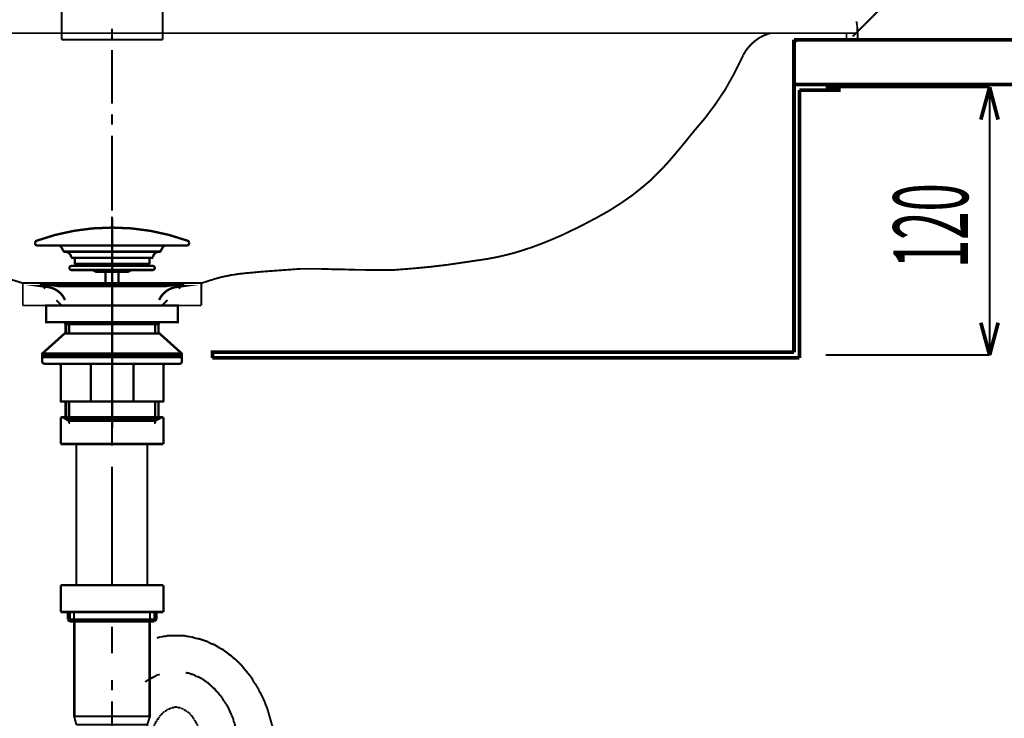
# Model space of a CAD drawing. Extents: x 64 to 646, y -386 to -32.
# Drawn here: x 144 to 188, y -320 to -288 of the extents above; entities that cross this region are included whole.
import ezdxf

# ---------------------------------------------------------------- set-up
doc = ezdxf.new("R2010")
doc.units = 0
doc.linetypes.add('AIGENLINE001', pattern=[50.8, 31.75, -6.35, 6.35, -6.35])
for name, color, linetype in [('LAYER_1', 7, 'CONTINUOUS'), ('LAYER_18', 7, 'CONTINUOUS'), ('LAYER_4', 7, 'CONTINUOUS')]:
    doc.layers.add(name, color=color, linetype=linetype)
doc.styles.get("Standard").update_dxf_attribs({"font": 'TXT', "bigfont": 'BIGFONT'})

# ---------------------------------------------------------------- blocks, each defined once
blk = doc.blocks.new('AIGNBL010205FB')
at = {"layer": 'LAYER_1', "const_width": 0.0882}
blk.add_lwpolyline([(145.6724, -278.4618), (145.6724, -289.3618)], dxfattribs=at)
blk = doc.blocks.new('AIGNBL010205FC')
at = {"layer": 'LAYER_1', "const_width": 0.0882}
blk.add_lwpolyline([(145.6724, -289.3618), (150.2024, -289.3618)], dxfattribs=at)
blk = doc.blocks.new('AIGNBL010205FD')
at = {"layer": 'LAYER_1', "const_width": 0.0882}
blk.add_lwpolyline([(150.2024, -289.3618), (150.2024, -286.1529)], dxfattribs=at)
blk = doc.blocks.new('AIGNBL010104D0')
at = {"layer": 'LAYER_1'}
for name in ['AIGNBL010205FB', 'AIGNBL010205FD', 'AIGNBL010205FC']:
    blk.add_blockref(name, (0, 0), dxfattribs=at)
blk = doc.blocks.new('AIGNBL040100E6')
at = {"layer": 'LAYER_4'}
for points, const_width in [([(147.9374, -297.0135), (147.9374, -296.5373)], 0.0847), ([(147.9374, -299.8922), (147.9374, -297.4898)], 0.0847), ([(147.9024, -298.3622), (147.9374, -298.3622)], 0.1058), ([(147.9725, -298.3622), (147.9375, -298.3622)], 0.1058), ([(146.2324, -299.1272), (146.2624, -299.1572), (146.2624, -299.3772), (146.2824, -299.3972), (146.3124, -299.3972)], 0.1058), ([(149.6424, -299.1272), (149.6124, -299.1572), (149.6124, -299.3772), (149.5924, -299.3972), (149.5624, -299.3972)], 0.1058), ([(146.1474, -299.6772), (146.1474, -299.6872), (147.076, -299.6872), (147.1467, -299.7165)], 0.1058), ([(147.9374, -299.7572), (147.2289, -299.7572), (147.1582, -299.7279), (147.1367, -299.7065), (147.066, -299.6772)], 0.1058), ([(147.6475, -299.7572), (147.6475, -300.3022)], 0.1058), ([(147.9374, -299.7572), (148.646, -299.7572), (148.7167, -299.7279), (148.7382, -299.7065), (148.8089, -299.6772)], 0.1058), ([(148.2274, -299.7572), (148.2274, -300.3022)], 0.1058), ([(149.7274, -299.6772), (149.7274, -299.6872), (148.7989, -299.6872), (148.7282, -299.7165)], 0.1058), ([(147.9374, -300.8447), (147.9374, -300.3684)], 0.0847), ([(147.9374, -302.018), (144.9874, -302.018), (144.9874, -301.268), (147.9374, -301.268)], 0.1058), ([(145.6832, -301.268), (145.4398, -301.0246)], 0.0847), ([(147.9374, -302.018), (150.8874, -302.018), (150.8874, -301.268), (147.9374, -301.268)], 0.1058), ([(147.9374, -303.7234), (147.9374, -301.3315)], 0.0847), ([(145.8374, -302.018), (145.8374, -302.0641), (147.9374, -302.0641)], 0.1058), ([(145.8574, -302.5264), (145.8574, -302.107), (145.8374, -302.0641)], 0.1058), ([(147.9374, -302.107), (145.8574, -302.107)], 0.1058), ([(146.0074, -302.107), (146.0074, -302.5264)], 0.1058), ([(150.0374, -302.018), (150.0374, -302.0641), (147.9374, -302.0641)], 0.1058), ([(147.9374, -302.107), (150.0174, -302.107)], 0.1058), ([(149.8674, -302.107), (149.8674, -302.5264)], 0.1058), ([(150.0174, -302.5264), (150.0174, -302.107), (150.0374, -302.0641)], 0.1058), ([(147.9374, -302.5264), (145.8074, -302.5264), (144.8074, -303.4264), (144.8074, -303.5264)], 0.1058), ([(147.9374, -302.5264), (150.0674, -302.5264), (151.0674, -303.4264), (151.0674, -303.5264)], 0.1058), ([(144.8074, -303.4264), (147.9374, -303.4264)], 0.1058), ([(147.9374, -303.5764), (144.8074, -303.5764), (144.8074, -303.5264), (147.9374, -303.5264)], 0.1058), ([(151.0674, -303.4264), (147.9374, -303.4264)], 0.1058), ([(147.9374, -303.5764), (151.0674, -303.5764), (151.0674, -303.5264), (147.9374, -303.5264)], 0.1058), ([(147.9374, -304.6864), (147.9374, -304.2102)], 0.0847), ([(147.9374, -306.3586), (147.9374, -305.1627)], 0.0847), ([(145.8574, -305.5764), (145.8574, -306.3506)], 0.1058), ([(150.0174, -305.5764), (150.0174, -306.3506)], 0.1058), ([(147.9374, -306.3506), (145.8574, -306.3506), (146.0074, -306.4287)], 0.1058), ([(146.0074, -306.4287), (147.9374, -306.4287)], 0.1058), ([(147.9374, -306.3506), (150.0174, -306.3506), (149.8674, -306.4287)], 0.1058), ([(149.8674, -306.4287), (147.9374, -306.4287)], 0.1058)]:
    blk.add_lwpolyline(points, dxfattribs=dict(at, const_width=const_width))
at = {"layer": 'LAYER_4', "linetype": 'AIGENLINE001', "const_width": 0.1058, "flags": 128}
blk.add_lwpolyline([(147.9374, -297.3799), (147.9374, -306.7769)], dxfattribs=at)
blk.add_lwpolyline([(147.9374, -297.3799), (147.9374, -306.7769)], dxfattribs=at)
at = {"layer": 'LAYER_4', "const_width": 0.1058}
for points in [[(147.9374, -297.7772, 0.0875891), (144.5536, -298.3671, 0.3043681), (144.4874, -298.4612), (144.4874, -298.4772, 0.4140886), (144.5874, -298.5772), (147.9374, -298.5772)], [(147.9374, -297.7772, -0.0875916), (151.3213, -298.3671, -0.3042917), (151.3874, -298.4612), (151.3874, -298.4772, -0.4143214), (151.2874, -298.5772), (147.9374, -298.5772)], [(145.5308, -298.5772, -0.2606497), (145.6607, -298.6522), (145.7704, -298.8422), (145.7964, -298.8572), (147.9374, -298.8572)], [(150.344, -298.5772, 0.2600236), (150.2141, -298.6522), (150.1044, -298.8422), (150.0785, -298.8572), (147.9374, -298.8572)], [(145.8324, -298.8572, -0.3831895), (146.1011, -299.1002), (146.1309, -299.1272), (146.1311, -299.1272), (147.9374, -299.1272)], [(150.0424, -298.8572, 0.3831032), (149.7738, -299.1002), (149.7439, -299.1272), (149.7438, -299.1272), (147.9374, -299.1272)], [(147.9374, -299.4972), (146.1174, -299.4972, 0.4140814), (146.0274, -299.5872, 0.4140754), (146.1174, -299.6772), (147.9374, -299.6772)], [(146.3624, -299.4972), (146.3624, -299.4472, 0.3935566), (146.3124, -299.3972), (147.9374, -299.3972)], [(149.5124, -299.4972), (149.5124, -299.4472, -0.3931199), (149.5624, -299.3972), (147.9374, -299.3972)], [(147.9374, -299.4972), (149.7574, -299.4972, -0.4143401), (149.8474, -299.5872, -0.4143341), (149.7574, -299.6772), (147.9374, -299.6772)], [(145.8265, -301.0233), (145.7972, -300.9537), (145.7838, -300.9303, 0.2301733), (145.0569, -300.4401), (144.8305, -300.4082), (147.9374, -300.4082)], [(144.8305, -300.4082, -0.3577288), (144.7874, -300.3587), (144.7874, -300.3522, -0.3931199), (144.8374, -300.3022), (147.9374, -300.3022)], [(151.0444, -300.4082, 0.3573504), (151.0874, -300.3587), (151.0874, -300.3522, 0.3935566), (151.0374, -300.3022), (147.9374, -300.3022)], [(150.0484, -301.0233), (150.0776, -300.9537), (150.0911, -300.9303, -0.2301759), (150.818, -300.4401), (151.0444, -300.4082), (147.9374, -300.4082)], [(144.8574, -303.5764, 0.3935566), (144.8074, -303.6264), (144.8074, -303.7764, 0.4139849), (144.9074, -303.8764), (147.9374, -303.8764)], [(145.5374, -303.8764, -0.4144308), (145.6374, -303.9764), (145.6374, -305.5564), (145.6574, -305.5764), (147.9374, -305.5764)], [(147.0047, -305.5764), (146.9847, -305.5564), (146.9847, -303.9764, 0.4144566), (146.8847, -303.8764)], [(151.0174, -303.5764, -0.3938805), (151.0674, -303.6264), (151.0674, -303.7764, -0.4142176), (150.9674, -303.8764), (147.9374, -303.8764)], [(150.3374, -303.8764, 0.4141978), (150.2374, -303.9764), (150.2374, -305.5564), (150.2174, -305.5764), (147.9374, -305.5764)], [(148.8701, -305.5764), (148.8901, -305.5564), (148.8901, -303.9764, -0.4142236), (148.9901, -303.8764)], [(146.0574, -306.5287, -0.3931199), (146.0074, -306.4787), (146.0074, -305.5764)], [(149.8174, -306.5287, 0.3934445), (149.8674, -306.4787), (149.8674, -305.5764)]]:
    blk.add_lwpolyline(points, format="xyb", dxfattribs=at)
blk = doc.blocks.new('AIGNBL12020006')
at = {"layer": 'LAYER_18', "const_width": 0.0882}
for points in [[(149.4615, -318.0967), (149.4354, -318.1484)], [(149.6131, -318.0209), (149.5629, -318.0464), (149.5126, -318.0719), (149.4615, -318.0967)], [(149.7909, -317.9189), (149.7406, -317.9451), (149.6903, -317.9706), (149.6393, -317.9954)], [(149.8426, -317.8941), (149.7909, -317.9189)], [(149.8929, -317.8686), (149.8426, -317.8941)], [(149.9184, -317.8431), (149.8929, -317.8686)], [(149.9687, -317.8176), (149.9184, -317.8431)], [(150.0203, -317.8176), (149.9687, -317.8176)], [(150.0707, -317.7928), (150.0203, -317.8176)], [(151.2392, -317.7163)], [(151.2902, -317.7412), (151.2392, -317.7163)], [(151.3922, -317.7412), (151.3405, -317.7412), (151.2902, -317.7412)], [(151.4935, -317.7928), (151.4425, -317.7674), (151.3922, -317.7412)], [(151.5438, -317.7928), (151.4935, -317.7928)], [(151.6458, -317.8431), (151.5955, -317.8176), (151.5438, -317.7928)], [(151.6712, -317.8686), (151.6458, -317.8431)], [(151.7215, -317.8941), (151.6712, -317.8686)], [(151.7732, -317.8941), (151.7215, -317.8941)], [(151.8738, -317.9451), (151.8235, -317.9189), (151.7732, -317.8941)], [(151.9255, -317.9706), (151.8738, -317.9451)], [(151.9758, -317.9954), (151.9255, -317.9706)], [(152.0013, -318.0209), (151.9758, -317.9954)], [(152.0523, -318.0464), (152.0013, -318.0209)], [(152.1033, -318.0967), (152.0523, -318.0464)], [(152.1536, -318.1229), (152.1033, -318.0967)], [(152.1791, -318.1484), (152.1536, -318.1229)], [(152.23, -318.1739), (152.1791, -318.1484)], [(152.3568, -318.3006), (152.3065, -318.2497), (152.281, -318.2242), (152.23, -318.1739)], [(152.4078, -318.3262), (152.3568, -318.3006)], [(152.4326, -318.3764), (152.4078, -318.3262)], [(152.4843, -318.4019), (152.4326, -318.3764)], [(152.5091, -318.4274), (152.4843, -318.4019)], [(152.5601, -318.4784), (152.5091, -318.4274)], [(152.5856, -318.5294), (152.5601, -318.4784)], [(152.6365, -318.5797), (152.5856, -318.5294)], [(152.6876, -318.6052), (152.6365, -318.5797)], [(152.7379, -318.7072), (152.7124, -318.6562), (152.6876, -318.6052)], [(152.7881, -318.732), (152.7379, -318.7072)], [(152.8143, -318.783), (152.7881, -318.732)], [(152.8653, -318.8339), (152.8143, -318.783)], [(152.9411, -318.9869), (152.9156, -318.9352), (152.8901, -318.8849), (152.8653, -318.8339)], [(152.9921, -319.0372), (152.9411, -318.9869)], [(153.0176, -319.0875), (152.9921, -319.0372)], [(153.0431, -319.1385), (153.0176, -319.0875)], [(153.0934, -319.1895), (153.0431, -319.1385)], [(153.1189, -319.2405), (153.0934, -319.1895)], [(153.1437, -319.2908), (153.1189, -319.2405)], [(153.1699, -319.3424), (153.1437, -319.2908)], [(153.1953, -319.4182), (153.1699, -319.3424)], [(153.2712, -319.5705), (153.2457, -319.5202), (153.2209, -319.4685), (153.1953, -319.4182)], [(153.2966, -319.6463), (153.2712, -319.5705)], [(153.3731, -319.7992), (153.3476, -319.7483), (153.3228, -319.698), (153.2966, -319.6463)], [(153.3731, -319.8757), (153.3731, -319.7992)], [(153.3986, -319.926), (153.3731, -319.8757)], [(153.4234, -320.0018), (153.3986, -319.926)], [(153.4489, -320.0535), (153.4234, -320.0018)], [(153.4489, -320.1293), (153.4489, -320.0535)], [(153.5006, -320.2313), (153.4744, -320.1796), (153.4489, -320.1293)], [(153.5006, -320.3071), (153.5006, -320.2313)], [(153.5254, -320.3574), (153.5006, -320.3071)], [(153.5509, -320.4345), (153.5254, -320.3574)], [(153.5509, -320.4848), (153.5509, -320.4345)], [(153.5764, -320.5606), (153.5509, -320.4848)], [(153.5764, -320.6123), (153.5764, -320.5606)], [(153.6012, -320.6881), (153.5764, -320.6123)], [(153.6012, -320.8913), (153.6012, -320.8149), (153.6012, -320.7646), (153.6012, -320.6881)], [(147.9629, -321.1201), (147.9374, -321.1704)], [(147.9374, -321.1704), (147.9374, -321.2469), (147.9374, -321.2979), (147.9374, -321.3737), (147.9374, -321.4247)], [(147.9629, -320.9162), (147.9629, -320.9926), (147.9629, -321.0436), (147.9629, -321.1201)], [(153.6267, -320.9424), (153.6012, -320.8913)], [(153.6267, -321.2214), (153.6267, -321.1456), (153.6267, -321.0691), (153.6267, -320.9926), (153.6267, -320.9424)], [(147.9374, -321.4247), (147.9374, -321.4495)], [(153.6522, -321.2717), (153.6267, -321.2214)], [(153.6522, -321.4756), (153.6522, -321.3992), (153.6522, -321.3489), (153.6522, -321.2717)]]:
    blk.add_lwpolyline(points, dxfattribs=at)
blk = doc.blocks.new('AIGNBL12020007')
at = {"layer": 'LAYER_18', "const_width": 0.0882}
for points in [[(149.7909, -315.3268), (149.7151, -315.3523)], [(149.8681, -315.3268), (149.7909, -315.3268)], [(149.9439, -315.302), (149.8681, -315.3268)], [(150.0962, -316.1158), (150.0203, -316.1413), (149.9439, -316.1674)], [(150.1726, -316.1158), (150.0962, -316.1158)], [(150.2484, -316.0903), (150.1726, -316.1158)], [(150.3256, -316.0903), (150.2484, -316.0903)], [(150.4014, -316.0655), (150.3256, -316.0903)], [(151.1883, -316.0655), (151.1124, -316.0655), (151.0367, -316.0655), (150.9602, -316.0655), (150.8837, -316.0655), (150.7824, -316.0655), (150.7314, -316.0655), (150.6295, -316.0655), (150.5537, -316.0655), (150.4772, -316.0655), (150.4014, -316.0655)], [(151.2647, -316.0903), (151.1883, -316.0655)], [(151.3405, -316.0903), (151.2647, -316.0903)], [(151.4177, -316.1158), (151.3405, -316.0903)], [(151.4935, -316.1158), (151.4177, -316.1158)], [(151.7215, -316.1922), (151.6458, -316.1674), (151.57, -316.1413), (151.4935, -316.1158)], [(151.798, -316.1922), (151.7215, -316.1922)], [(151.8738, -316.2177), (151.798, -316.1922)], [(151.951, -316.2432), (151.8738, -316.2177)], [(152.2548, -316.3452), (152.1791, -316.319), (152.1033, -316.2935), (152.0268, -316.2687), (151.951, -316.2432)], [(152.3065, -316.3955), (152.2548, -316.3452)], [(152.3823, -316.421), (152.3065, -316.3955)], [(152.4588, -316.4465), (152.3823, -316.421)], [(152.5346, -316.4713), (152.4588, -316.4465)], [(152.6876, -316.5733), (152.6104, -316.523), (152.5346, -316.4713)], [(152.7379, -316.5988), (152.6876, -316.5733)], [(152.8143, -316.649), (152.7379, -316.5988)], [(152.8901, -316.6746), (152.8143, -316.649)], [(152.9411, -316.7255), (152.8901, -316.6746)], [(153.0176, -316.7765), (152.9411, -316.7255)], [(153.0934, -316.8268), (153.0176, -316.7765)], [(153.1437, -316.8785), (153.0934, -316.8268)], [(153.2209, -316.9288), (153.1437, -316.8785)], [(153.2966, -316.9798), (153.2209, -316.9288)], [(153.3986, -317.0818), (153.3476, -317.0301), (153.2966, -316.9798)], [(153.4744, -317.1321), (153.3986, -317.0818)], [(153.6012, -317.2595), (153.5509, -317.2078), (153.4744, -317.1321)], [(153.6522, -317.3098), (153.6012, -317.2595)], [(153.7789, -317.4373), (153.7287, -317.3856), (153.6522, -317.3098)], [(153.83, -317.5131), (153.7789, -317.4373)], [(153.8809, -317.5634), (153.83, -317.5131)], [(153.9319, -317.6399), (153.8809, -317.5634)], [(154.0077, -317.7163), (153.9319, -317.6399)], [(154.0339, -317.7674), (154.0077, -317.7163)], [(154.1097, -317.8431), (154.0339, -317.7674)], [(154.16, -317.9189), (154.1097, -317.8431)], [(154.2117, -317.9706), (154.16, -317.9189)], [(154.2365, -318.0464), (154.2117, -317.9706)], [(154.2874, -318.1484), (154.2365, -318.0464)], [(154.3377, -318.1987), (154.2874, -318.1484)], [(154.3894, -318.2745), (154.3377, -318.1987)], [(154.4397, -318.3764), (154.3894, -318.2745)], [(154.4907, -318.4274), (154.4397, -318.3764)], [(154.5155, -318.5294), (154.4907, -318.4274)], [(154.6175, -318.6817), (154.5672, -318.6052), (154.5155, -318.5294)], [(154.643, -318.7575), (154.6175, -318.6817)], [(154.6933, -318.8339), (154.643, -318.7575)], [(154.7188, -318.9098), (154.6933, -318.8339)], [(154.7705, -319.0117), (154.7188, -318.9098)], [(154.8208, -319.1647), (154.7953, -319.0875), (154.7705, -319.0117)], [(154.871, -319.2653), (154.8208, -319.1647)], [(154.8965, -319.3424), (154.871, -319.2653)], [(154.9227, -319.4437), (154.8965, -319.3424)], [(154.9482, -319.5202), (154.9227, -319.4437)], [(154.973, -319.6215), (154.9482, -319.5202)], [(154.9985, -319.698), (154.973, -319.6215)], [(155.024, -319.7992), (154.9985, -319.698)], [(155.0488, -319.8757), (155.024, -319.7992)], [(155.0743, -319.977), (155.0488, -319.8757)], [(155.1005, -320.0535), (155.0743, -319.977)], [(155.126, -320.1548), (155.1005, -320.0535)], [(155.126, -320.2313), (155.126, -320.1548)], [(155.1508, -320.3326), (155.126, -320.2313)], [(151.9758, -320.7901), (151.9758, -320.7646)], [(155.1508, -320.4345), (155.1508, -320.3326)], [(155.1763, -320.5103), (155.1508, -320.4345)], [(155.2018, -320.6123), (155.1763, -320.5103)], [(155.2018, -320.7901), (155.2018, -320.7136), (155.2018, -320.6123)], [(152.0013, -320.8149), (151.9758, -320.7901)], [(152.0013, -320.9424), (152.0013, -320.8913), (152.0013, -320.8659), (152.0013, -320.8149)], [(152.0268, -320.9678), (152.0013, -320.9424)], [(152.0268, -321.1201), (152.0268, -321.0691), (152.0268, -321.0436), (152.0268, -320.9926), (152.0268, -320.9678)], [(152.0523, -321.1456), (152.0268, -321.1201)], [(152.0523, -321.4495), (152.0523, -321.4247), (152.0523, -321.3737), (152.0523, -321.3489), (152.0523, -321.2979), (152.0523, -321.2717), (152.0523, -321.2214), (152.0523, -321.1959), (152.0523, -321.1456)], [(155.2273, -320.8913), (155.2018, -320.7901)], [(155.2273, -321.0691), (155.2273, -320.9926), (155.2273, -320.8913)], [(155.2521, -321.1704), (155.2273, -321.0691)], [(155.2521, -321.4495), (155.2521, -321.3737), (155.2521, -321.2717), (155.2521, -321.1704)]]:
    blk.add_lwpolyline(points, dxfattribs=at)
blk = doc.blocks.new('AIGNBL12020008')
at = {"layer": 'LAYER_18', "const_width": 0.0882}
for points in [[(150.3504, -319.4182), (150.3256, -319.4437)], [(150.3759, -319.4182), (150.3504, -319.4182)], [(150.3759, -319.3927), (150.3759, -319.4182)], [(150.4014, -319.3927), (150.3759, -319.3927)], [(150.4262, -319.3672), (150.4014, -319.3927)], [(150.4517, -319.3672), (150.4262, -319.3672)], [(150.4772, -319.3424), (150.4517, -319.3672)], [(150.5282, -319.3424), (150.5034, -319.3424), (150.4772, -319.3424)], [(150.5282, -319.3163), (150.5282, -319.3424)], [(150.5791, -319.3163), (150.5537, -319.3163), (150.5282, -319.3163)], [(150.6039, -319.2908), (150.5791, -319.3163)], [(150.7059, -319.2908), (150.6811, -319.2908), (150.655, -319.2908), (150.6295, -319.2908), (150.6039, -319.2908)], [(150.7314, -319.2653), (150.7059, -319.2908)], [(150.8589, -319.2653), (150.8327, -319.2653), (150.8072, -319.2653), (150.7824, -319.2653), (150.7569, -319.2653), (150.7314, -319.2653)], [(150.8837, -319.2908), (150.8589, -319.2653)], [(150.985, -319.2908), (150.9602, -319.2908), (150.9347, -319.2908), (150.9092, -319.2908), (150.8837, -319.2908)], [(151.0105, -319.3163), (150.985, -319.2908)], [(151.0615, -319.3163), (151.0367, -319.3163), (151.0105, -319.3163)], [(151.087, -319.3424), (151.0615, -319.3163)], [(151.1124, -319.3424), (151.087, -319.3424)], [(151.1379, -319.3672), (151.1124, -319.3424)], [(151.1627, -319.3672), (151.1379, -319.3672)], [(151.1883, -319.3927), (151.1627, -319.3672)], [(151.1883, -319.3927)], [(151.2144, -319.4182), (151.1883, -319.3927)], [(151.2392, -319.4182), (151.2144, -319.4182)], [(151.2647, -319.4437), (151.2392, -319.4182)], [(149.9439, -319.8757), (149.9184, -319.9005)], [(149.9687, -319.824), (149.9439, -319.8496)], [(149.9439, -319.8496), (149.9439, -319.8757)], [(149.9949, -319.7992), (149.9687, -319.824)], [(150.0203, -319.7738), (149.9949, -319.7992)], [(150.0707, -319.698), (150.0459, -319.7228), (150.0203, -319.7483)], [(150.0203, -319.7483), (150.0203, -319.7738)], [(150.0962, -319.6463), (150.0707, -319.6718)], [(150.0707, -319.6718), (150.0707, -319.698)], [(150.0962, -319.6215), (150.0962, -319.6463)], [(150.1216, -319.6215), (150.0962, -319.6215)], [(150.1726, -319.5705), (150.1478, -319.596), (150.1216, -319.6215)], [(150.1981, -319.545), (150.1726, -319.5705)], [(150.1981, -319.5202), (150.1981, -319.545)], [(150.2236, -319.5202), (150.1981, -319.5202)], [(150.2484, -319.494), (150.2236, -319.5202)], [(150.2739, -319.4685), (150.2484, -319.494)], [(150.2994, -319.4685), (150.2739, -319.4685)], [(150.3256, -319.4437), (150.2994, -319.4685)], [(151.2902, -319.4685), (151.2647, -319.4437)], [(151.3157, -319.4685), (151.2902, -319.4685)], [(151.3405, -319.494), (151.3157, -319.4685)], [(151.366, -319.5202), (151.3405, -319.494)], [(151.3922, -319.5202), (151.366, -319.5202)], [(151.4177, -319.545), (151.3922, -319.5202)], [(151.4177, -319.5705), (151.4177, -319.545)], [(151.4425, -319.596), (151.4177, -319.5705)], [(151.4425, -319.6215), (151.4425, -319.596)], [(151.468, -319.6215), (151.4425, -319.6215)], [(151.5438, -319.698), (151.5183, -319.6718), (151.4935, -319.6463), (151.468, -319.6215)], [(151.5438, -319.7228), (151.5438, -319.698)], [(151.5955, -319.7738), (151.57, -319.7483), (151.5438, -319.7228)], [(151.5955, -319.7992), (151.5955, -319.7738)], [(151.6203, -319.824), (151.5955, -319.7992)], [(151.6203, -319.8496), (151.6203, -319.824)], [(151.6712, -319.9005), (151.6458, -319.8757), (151.6203, -319.8496)], [(149.7406, -320.3071), (149.7151, -320.3326)], [(149.7661, -320.2313), (149.7406, -320.2816)], [(149.7406, -320.2816), (149.7406, -320.3071)], [(149.7909, -320.1796), (149.7661, -320.2051)], [(149.7661, -320.2051), (149.7661, -320.2313)], [(149.7909, -320.1293), (149.7909, -320.1796)], [(149.8171, -320.1293), (149.7909, -320.1293)], [(149.8426, -320.0535), (149.8171, -320.079)], [(149.8171, -320.079), (149.8171, -320.1293)], [(149.8681, -320.0018), (149.8426, -320.0273)], [(149.8426, -320.0273), (149.8426, -320.0535)], [(149.8929, -319.977), (149.8681, -320.0018)], [(149.8929, -319.9005), (149.8929, -319.9515), (149.8929, -319.977)], [(149.9184, -319.9005), (149.8929, -319.9005)], [(151.6712, -319.9005)], [(151.696, -319.9515), (151.6712, -319.9005)], [(151.696, -319.977), (151.696, -319.9515)], [(151.7215, -320.0018), (151.696, -319.977)], [(151.7477, -320.0273), (151.7215, -320.0018)], [(151.7477, -320.0535), (151.7477, -320.0273)], [(151.7732, -320.079), (151.7477, -320.0535)], [(151.7732, -320.1293), (151.7732, -320.079)], [(151.798, -320.1293), (151.7732, -320.1293)], [(151.8235, -320.1796), (151.798, -320.1293)], [(151.8235, -320.2051), (151.8235, -320.1796)], [(151.849, -320.2313), (151.8235, -320.2051)], [(151.849, -320.3071), (151.849, -320.2816), (151.849, -320.2313)], [(151.8738, -320.3326), (151.849, -320.3071)], [(149.6131, -320.7136), (149.6131, -320.7646), (149.6131, -320.7901)], [(149.6648, -320.5606), (149.6393, -320.6123)], [(149.6393, -320.6123), (149.6393, -320.6371), (149.6393, -320.6881)], [(149.6903, -320.4345), (149.6648, -320.4593)], [(149.6648, -320.4593), (149.6648, -320.5103), (149.6648, -320.5351), (149.6648, -320.5606)], [(149.7151, -320.3574), (149.6903, -320.4091)], [(149.6903, -320.4091), (149.6903, -320.4345)], [(149.7151, -320.3326), (149.7151, -320.3574)], [(151.8738, -320.4091), (151.8738, -320.3574), (151.8738, -320.3326)], [(151.8993, -320.4345), (151.8738, -320.4091)], [(151.8993, -320.4593), (151.8993, -320.4345)], [(151.9255, -320.5103), (151.8993, -320.4593)], [(151.9255, -320.5606), (151.9255, -320.5351), (151.9255, -320.5103)], [(151.951, -320.6123), (151.9255, -320.5606)], [(151.951, -320.6371), (151.951, -320.6123)], [(151.9758, -320.6881), (151.951, -320.6371)], [(151.9758, -320.7646), (151.9758, -320.7136), (151.9758, -320.6881)], [(149.5629, -321.1959), (149.5374, -321.2214)], [(149.5883, -320.9678), (149.5629, -320.9926)], [(149.5629, -320.9926), (149.5629, -321.0436), (149.5629, -321.0691), (149.5629, -321.1201), (149.5629, -321.1456), (149.5629, -321.1959)], [(149.6131, -320.7901), (149.5883, -320.8149)], [(149.5883, -320.8149), (149.5883, -320.8659), (149.5883, -320.8913), (149.5883, -320.9424), (149.5883, -320.9678)], [(149.5374, -321.2214), (149.5374, -321.2717), (149.5374, -321.2979), (149.5374, -321.3489), (149.5374, -321.3737), (149.5374, -321.4247), (149.5374, -321.4495)], [(149.5374, -323.8631), (149.5374, -323.8886), (149.5374, -323.9396), (149.5374, -323.9651), (149.5374, -324.0154), (149.5374, -324.0409), (149.5374, -324.0912)], [(149.5374, -324.0912), (149.5629, -324.1174)], [(149.5629, -324.1174), (149.5629, -324.1676), (149.5629, -324.1931), (149.5629, -324.2441), (149.5629, -324.2689), (149.5629, -324.3206)], [(149.5629, -324.3206), (149.5883, -324.3454)], [(149.5883, -324.3454), (149.5883, -324.3964), (149.5883, -324.4219), (149.5883, -324.4729), (149.5883, -324.4984)], [(149.5883, -324.4984), (149.6131, -324.5239)], [(149.6131, -324.5239), (149.6131, -324.5742), (149.6131, -324.5997)], [(149.6131, -324.5997), (149.6393, -324.6506)], [(149.6393, -324.6506), (149.6393, -324.6762), (149.6393, -324.7016)], [(149.6393, -324.7016), (149.6648, -324.7519)], [(149.6648, -324.7519), (149.6648, -324.7774), (149.6648, -324.8022), (149.6648, -324.8539)], [(149.6648, -324.8539), (149.6903, -324.8794)], [(149.6903, -324.8794), (149.6903, -324.9042)], [(149.6903, -324.9042), (149.7151, -324.9552)], [(149.7151, -324.9552), (149.7151, -324.98)], [(149.7151, -324.98), (149.7406, -325.0062)], [(149.7406, -325.0062), (149.7406, -325.0572)], [(149.7406, -325.0572), (149.7661, -325.082)], [(149.7661, -325.082), (149.7661, -325.1075)], [(149.7661, -325.1075), (149.7909, -325.133)], [(149.7909, -325.133), (149.7909, -325.1591)], [(149.7909, -325.1591), (149.8171, -325.2094)]]:
    blk.add_lwpolyline(points, dxfattribs=at)
blk = doc.blocks.new('AIGNBL1202000B')
at = {"layer": 'LAYER_18', "const_width": 0.0882}
for points in [[(149.6393, -317.9954), (149.6393, -317.9706)], [(155.2273, -324.2689), (155.2521, -324.1676)], [(155.2273, -324.4467), (155.2273, -324.3709), (155.2273, -324.2689)], [(155.2521, -324.1676), (155.2521, -324.0663), (155.2521, -323.9899), (155.2521, -323.8886), (155.2521, -323.8631)], [(155.1763, -324.7264), (155.2018, -324.6506)], [(155.1763, -324.8284), (155.1763, -324.7264)], [(155.2018, -324.5487), (155.2273, -324.4467)], [(155.2018, -324.6506), (155.2018, -324.5487)], [(155.126, -325.1075), (155.1508, -325.0062)], [(155.126, -325.1839), (155.126, -325.1075)], [(155.1508, -324.9042), (155.1763, -324.8284)], [(155.1508, -325.0062), (155.1508, -324.9042)], [(154.9985, -325.6408), (155.024, -325.565)], [(155.024, -325.565), (155.0488, -325.463)], [(155.0488, -325.463), (155.0743, -325.3617)], [(155.0743, -325.3617), (155.1005, -325.2852)], [(155.1005, -325.2852), (155.126, -325.1839)], [(154.8462, -326.0728), (154.8965, -325.9963)], [(154.8965, -325.9205), (154.9482, -325.8185)], [(154.8965, -325.9963), (154.8965, -325.9205)], [(154.9482, -325.8185), (154.973, -325.7427)], [(154.973, -325.7427), (154.9985, -325.6408)], [(154.6685, -326.5048), (154.7188, -326.429)], [(154.7188, -326.429), (154.745, -326.327)], [(154.745, -326.327), (154.7953, -326.2505)], [(154.7953, -326.2505), (154.8208, -326.174)], [(154.8208, -326.174), (154.8462, -326.0728)], [(154.4397, -326.9871), (154.4652, -326.9106)], [(154.4652, -326.9106), (154.5155, -326.8348)], [(154.5155, -326.8348), (154.5672, -326.7328)], [(154.5672, -326.7328), (154.5927, -326.6571)], [(154.5927, -326.6571), (154.643, -326.5813)], [(154.643, -326.5813), (154.6685, -326.5048)], [(154.0339, -327.5714), (154.0842, -327.4956), (154.1352, -327.4191), (154.1855, -327.3426)], [(154.1855, -327.3426), (154.2365, -327.2924)], [(154.2365, -327.2924), (154.2874, -327.2159), (154.3377, -327.1401), (154.3894, -327.0636), (154.4397, -326.9871)], [(153.7541, -327.9014), (153.8045, -327.8256), (153.8561, -327.7492)], [(153.8561, -327.7492), (153.9319, -327.6989)], [(153.9319, -327.6989), (153.9822, -327.6217)], [(153.9822, -327.6217), (154.0339, -327.5714)], [(153.3228, -328.308), (153.3986, -328.2322), (153.4489, -328.1812)], [(153.4489, -328.1812), (153.5254, -328.1302)], [(153.5254, -328.1302), (153.5764, -328.0792)], [(153.5764, -328.0792), (153.6267, -328.0034)], [(153.6267, -328.0034), (153.7032, -327.9524)], [(153.7032, -327.9524), (153.7541, -327.9014)], [(152.7124, -328.7145), (152.7881, -328.6897)], [(152.7881, -328.6897), (152.8653, -328.638)], [(152.8653, -328.638), (152.9411, -328.6125)], [(152.9411, -328.6125), (152.9921, -328.5622)], [(152.9921, -328.5622), (153.0679, -328.5119)], [(153.0679, -328.5119), (153.1437, -328.4602)], [(153.1437, -328.4602), (153.1953, -328.4099)], [(153.1953, -328.4099), (153.2712, -328.3589)], [(153.2712, -328.3589), (153.3228, -328.308)], [(149.7661, -329.121), (149.8426, -329.121)], [(149.8426, -329.121), (149.9184, -329.1465)], [(149.9184, -329.1465), (149.9949, -329.1713)], [(151.6203, -329.1713), (151.696, -329.1465), (151.7732, -329.121)], [(151.7732, -329.121), (151.849, -329.0955)], [(151.849, -329.0955), (151.9255, -329.07), (152.0013, -329.0452)], [(152.0013, -329.0452), (152.0771, -329.0452)], [(152.0771, -329.0452), (152.1536, -329.019)], [(152.1536, -329.019), (152.23, -328.9687)], [(152.23, -328.9687), (152.281, -328.9432)], [(152.281, -328.9432), (152.3568, -328.9177)], [(152.3568, -328.9177), (152.4326, -328.8674)], [(152.4326, -328.8674), (152.5091, -328.8413)], [(152.5091, -328.8413), (152.5856, -328.8158)], [(152.5856, -328.8158), (152.6621, -328.7655)], [(152.6621, -328.7655), (152.7124, -328.7145)], [(149.9949, -329.1713), (150.0707, -329.1968)], [(150.0707, -329.1968), (150.1478, -329.1968)], [(150.1478, -329.1968), (150.2236, -329.223)], [(150.2236, -329.223), (150.2994, -329.223)], [(150.2994, -329.223), (150.3759, -329.2478)], [(150.3759, -329.2478), (150.4517, -329.2478), (150.5537, -329.2478), (150.6039, -329.2478)], [(150.6039, -329.2478), (150.7059, -329.2733)], [(150.7059, -329.2733), (150.7569, -329.2733), (150.8589, -329.2733), (150.9347, -329.2733)], [(150.9347, -329.2733), (150.985, -329.2478)], [(150.985, -329.2478), (151.087, -329.2478), (151.1627, -329.2478), (151.2392, -329.2478)], [(151.2392, -329.2478), (151.3157, -329.223)], [(151.3157, -329.223), (151.3922, -329.223)], [(151.3922, -329.223), (151.468, -329.1968), (151.5438, -329.1713)], [(151.5438, -329.1713), (151.6203, -329.1713)]]:
    blk.add_lwpolyline(points, dxfattribs=at)
blk.add_lwpolyline([(146.3582, -324.63, 0.1269376), (146.8547, -326.7834, 0.0674589), (147.55, -327.7386, 0.11173), (149.5374, -329.0452), (149.6131, -329.07), (149.6903, -329.0955), (149.7661, -329.121)], format="xyb", dxfattribs=at)
blk = doc.blocks.new('AIGNBL1202000E')
at = {"layer": 'LAYER_18', "const_width": 0.0882}
for points in [[(146.2356, -319.6718), (146.2356, -314.9961)], [(149.6393, -319.6718), (149.6393, -314.9961)], [(146.2356, -319.6718), (146.3369, -320.0528)], [(149.6393, -319.6718), (146.2356, -319.6718)], [(149.6393, -319.6718), (149.5119, -320.0528)], [(149.5119, -320.0528), (146.3369, -320.0528)], [(149.5119, -323.8624), (149.5119, -320.0528)]]:
    blk.add_lwpolyline(points, dxfattribs=at)
blk = doc.blocks.new('AIGNBL1202000F')
at = {"layer": 'LAYER_18', "const_width": 0.0882}
for points in [[(146.3369, -307.4183), (146.3369, -313.8027)], [(149.5119, -307.4183), (149.5119, -313.8027)]]:
    blk.add_lwpolyline(points, dxfattribs=at)
blk = doc.blocks.new('AIGNBL12020010')
at = {"layer": 'LAYER_18', "const_width": 0.0882}
for points in [[(147.9374, -308.4922), (147.9374, -313.8296)], [(147.9374, -321.0429), (147.9374, -322.237)], [(147.9374, -323.4311), (147.9374, -323.8879)]]:
    blk.add_lwpolyline(points, dxfattribs=at)
blk = doc.blocks.new('AIGNBL12020011')
at = {"layer": 'LAYER_18', "const_width": 0.0882}
for points in [[(147.9374, -306.3586), (147.9374, -307.552)], [(147.9374, -315.6631), (147.9374, -316.8572)], [(147.9374, -318.0512), (147.9374, -318.508)]]:
    blk.add_lwpolyline(points, dxfattribs=at)
blk = doc.blocks.new('AIGNBL12030013')
at = {"layer": 'LAYER_18', "const_width": 0.1058}
blk.add_lwpolyline([(145.6372, -307.4748), (150.2374, -307.4748)], dxfattribs=at)
blk = doc.blocks.new('AIGNBL12030014')
at = {"layer": 'LAYER_18', "const_width": 0.1058}
blk.add_lwpolyline([(150.2374, -307.4748), (150.2374, -306.2752)], dxfattribs=at)
blk = doc.blocks.new('AIGNBL12030015')
at = {"layer": 'LAYER_18', "const_width": 0.1058}
blk.add_lwpolyline([(150.2374, -306.2752), (145.6372, -306.2752)], dxfattribs=at)
blk = doc.blocks.new('AIGNBL12030016')
at = {"layer": 'LAYER_18', "const_width": 0.1058}
blk.add_lwpolyline([(145.6372, -306.2752), (145.6372, -307.4748)], dxfattribs=at)
blk = doc.blocks.new('AIGNBL12020012')
at = {"layer": 'LAYER_18'}
for name in ['AIGNBL12030015', 'AIGNBL12030016', 'AIGNBL12030014', 'AIGNBL12030013']:
    blk.add_blockref(name, (0, 0), dxfattribs=at)
blk = doc.blocks.new('AIGNBL1203001D')
at = {"layer": 'LAYER_18', "const_width": 0.1058}
blk.add_lwpolyline([(145.6368, -315.003), (145.6368, -313.8027)], dxfattribs=at)
blk = doc.blocks.new('AIGNBL1203001E')
at = {"layer": 'LAYER_18', "const_width": 0.1058}
blk.add_lwpolyline([(150.2374, -315.003), (145.6368, -315.003)], dxfattribs=at)
blk = doc.blocks.new('AIGNBL1203001F')
at = {"layer": 'LAYER_18', "const_width": 0.1058}
blk.add_lwpolyline([(150.2374, -313.8027), (150.2374, -315.003)], dxfattribs=at)
blk = doc.blocks.new('AIGNBL12030020')
at = {"layer": 'LAYER_18', "const_width": 0.1058}
blk.add_lwpolyline([(145.6368, -313.8027), (150.2374, -313.8027)], dxfattribs=at)
blk = doc.blocks.new('AIGNBL12030021')
at = {"layer": 'LAYER_18', "const_width": 0.1058}
blk.add_lwpolyline([(146.2569, -319.6718), (146.2569, -315.4226)], dxfattribs=at)
blk = doc.blocks.new('AIGNBL12030022')
at = {"layer": 'LAYER_18', "const_width": 0.1058}
blk.add_lwpolyline([(149.6173, -315.4226), (149.6173, -319.6718)], dxfattribs=at)
blk = doc.blocks.new('AIGNBL12030023')
at = {"layer": 'LAYER_18', "const_width": 0.1058}
blk.add_lwpolyline([(149.6173, -315.4226), (149.8357, -315.4226)], dxfattribs=at)
blk = doc.blocks.new('AIGNBL12030024')
at = {"layer": 'LAYER_18', "const_width": 0.1058}
blk.add_lwpolyline([(146.2569, -315.4226), (147.9374, -315.4226)], dxfattribs=at)
blk = doc.blocks.new('AIGNBL12030025')
at = {"layer": 'LAYER_18', "const_width": 0.1058}
blk.add_lwpolyline([(147.9374, -315.4226), (149.6173, -315.4226)], dxfattribs=at)
blk = doc.blocks.new('AIGNBL12030026')
at = {"layer": 'LAYER_18', "const_width": 0.1058}
blk.add_lwpolyline([(147.9374, -315.3337), (149.9246, -315.3337)], dxfattribs=at)
blk = doc.blocks.new('AIGNBL12030027')
at = {"layer": 'LAYER_18', "const_width": 0.1058}
blk.add_lwpolyline([(149.9246, -315.003), (149.9246, -315.3337)], dxfattribs=at)
blk = doc.blocks.new('AIGNBL12030028')
at = {"layer": 'LAYER_18', "const_width": 0.1058}
blk.add_lwpolyline([(149.8357, -315.003), (149.8357, -315.4226)], dxfattribs=at)
blk = doc.blocks.new('AIGNBL12030029')
at = {"layer": 'LAYER_18', "const_width": 0.1058}
blk.add_lwpolyline([(149.8357, -315.4226), (149.9246, -315.3337)], dxfattribs=at)
blk = doc.blocks.new('AIGNBL1203002A')
at = {"layer": 'LAYER_18', "const_width": 0.1058}
blk.add_lwpolyline([(145.9496, -315.3337), (146.0385, -315.4226)], dxfattribs=at)
blk = doc.blocks.new('AIGNBL1203002B')
at = {"layer": 'LAYER_18', "const_width": 0.1058}
blk.add_lwpolyline([(146.0385, -315.4226), (146.0385, -315.003)], dxfattribs=at)
blk = doc.blocks.new('AIGNBL1203002C')
at = {"layer": 'LAYER_18', "const_width": 0.1058}
blk.add_lwpolyline([(145.9496, -315.3337), (145.9496, -315.003)], dxfattribs=at)
blk = doc.blocks.new('AIGNBL1203002D')
at = {"layer": 'LAYER_18', "const_width": 0.1058}
blk.add_lwpolyline([(145.9496, -315.3337), (147.9374, -315.3337)], dxfattribs=at)
blk = doc.blocks.new('AIGNBL1203002E')
at = {"layer": 'LAYER_18', "const_width": 0.1058}
blk.add_lwpolyline([(146.0385, -315.4226), (146.2569, -315.4226)], dxfattribs=at)
blk = doc.blocks.new('AIGNBL1202001C')
at = {"layer": 'LAYER_18'}
for name in ['AIGNBL1203001D', 'AIGNBL12030020', 'AIGNBL1203001F', 'AIGNBL1203001E', 'AIGNBL1203002C', 'AIGNBL1203002B', 'AIGNBL12030028', 'AIGNBL12030027', 'AIGNBL1203002A', 'AIGNBL1203002D', 'AIGNBL1203002E', 'AIGNBL12030021', 'AIGNBL12030024', 'AIGNBL12030026', 'AIGNBL12030025', 'AIGNBL12030022', 'AIGNBL12030023', 'AIGNBL12030029']:
    blk.add_blockref(name, (0, 0), dxfattribs=at)
blk = doc.blocks.new('AIGNBL12010002')
at = {"layer": 'LAYER_18', "const_width": 0.0882}
blk.add_lwpolyline([(147.9374, -319.011), (147.9374, -320.2051)], dxfattribs=at)
at = {"layer": 'LAYER_18'}
for name in ['AIGNBL12020012', 'AIGNBL12020011', 'AIGNBL1202000F', 'AIGNBL12020010', 'AIGNBL1202001C', 'AIGNBL1202000E', 'AIGNBL12020007', 'AIGNBL1202000B', 'AIGNBL12020006', 'AIGNBL12020008']:
    blk.add_blockref(name, (0, 0), dxfattribs=at)

msp = doc.modelspace()

# ---------------------------------------------------------------- linework, layer by layer
at = {"layer": 'LAYER_4'}
for points, const_width in [([(181.1162, -289.2136), (186.3126, -284.0172)], 0.0847), ([(181.3172, -288.695), (181.2855, -288.5363)], 0.0847), ([(147.9374, -289.3406), (147.9374, -288.8643)], 0.0847), ([(181.3278, -288.875), (181.3172, -288.695)], 0.0847), ([(181.3384, -289.0655), (181.3278, -288.875)], 0.0847), ([(114.5364, -289.0655), (181.3384, -289.0655)], 0.0847), ([(177.2427, -289.129), (177.2321, -289.1395), (177.211, -289.1395), (177.1898, -289.1501), (177.1686, -289.1607), (177.158, -289.1607), (177.1369, -289.1713), (177.1157, -289.1819), (177.0945, -289.1924), (177.0734, -289.203), (177.0522, -289.2136), (177.031, -289.2242), (177.0205, -289.2348), (176.9993, -289.2454), (176.9781, -289.2559), (176.957, -289.2665), (176.9358, -289.2771), (176.9146, -289.2877), (176.8935, -289.3089), (176.8723, -289.3195), (176.8617, -289.33), (176.8405, -289.3406), (176.8194, -289.3618), (176.7982, -289.3724), (176.777, -289.3935), (176.7559, -289.4041), (176.7347, -289.4147), (176.7241, -289.4359), (176.703, -289.4464), (176.6818, -289.4676), (176.6606, -289.4888), (176.6395, -289.4994), (176.6289, -289.5205), (176.6077, -289.5311), (176.5865, -289.5523), (176.5759, -289.5735), (176.5548, -289.584), (176.5336, -289.6052), (176.523, -289.6264), (176.5019, -289.637), (176.4807, -289.6581), (176.4701, -289.6793), (176.449, -289.7004), (176.4384, -289.711), (176.4278, -289.7322), (176.4066, -289.7534), (176.396, -289.7745), (176.3749, -289.7851), (176.3643, -289.8063), (176.3537, -289.8275), (176.3325, -289.8486), (176.322, -289.8592), (176.3114, -289.8804), (176.3008, -289.9015), (176.2902, -289.9227), (176.2796, -289.9333), (176.269, -289.9545), (176.2585, -289.9756), (176.2479, -289.9968), (176.2373, -290.0074), (176.2267, -290.0285), (176.2161, -290.0497), (176.2055, -290.0709), (176.2055, -290.0815)], 0.0847), ([(177.2427, -289.1289), (177.4332, -289.0654)], 0.0847), ([(178.4915, -303.3635), (178.4915, -289.3618)], 0.1693), ([(178.4915, -291.362), (197.9374, -291.362), (197.9374, -289.3618), (178.4915, -289.3618)], 0.1693), ([(178.4916, -289.5311), (178.6609, -289.3618)], 0.0847), ([(147.9374, -292.2193), (147.9374, -289.8168)], 0.0847), ([(176.1632, -290.1661), (175.7928, -290.9069)], 0.0847), ([(176.2055, -290.0814), (176.1632, -290.1661)], 0.0847), ([(175.7928, -290.9069), (175.4012, -291.6054)], 0.0847), ([(175.4012, -291.6054), (174.9673, -292.251)], 0.0847), ([(178.7349, -291.616), (180.4918, -291.616), (180.4918, -291.362)], 0.1693), ([(178.7349, -303.6175), (178.7349, -291.616)], 0.1693), ([(179.9097, -291.489), (187.2545, -291.489)], 0.0847), ([(187.2545, -291.489), (186.8629, -292.9389)], 0.1693), ([(187.2545, -291.489), (187.6355, -292.9389)], 0.1693), ([(187.2545, -303.4905), (187.2545, -291.489)], 0.0847), ([(174.9673, -292.251), (174.5016, -292.8754)], 0.0847), ([(147.9374, -293.1718), (147.9374, -292.6955)], 0.0847), ([(174.5016, -292.8754), (174.0148, -293.4469)], 0.0847), ([(147.9374, -296.0504), (147.9374, -293.6586)], 0.0847), ([(173.8348, -293.6692), (173.5279, -294.0502)], 0.0847), ([(174.0147, -293.447), (173.8348, -293.6692)], 0.0847), ([(173.5279, -294.0502), (173.2104, -294.4312)], 0.0847), ([(173.2104, -294.4312), (172.8929, -294.8016)], 0.0847), ([(172.5648, -295.1615), (172.2156, -295.5107)], 0.0847), ([(172.8929, -294.8016), (172.5648, -295.1615)], 0.0847), ([(172.2156, -295.5107), (172.0145, -295.7012)], 0.0847), ([(147.9374, -296.8442), (147.9374, -295.733)], 0.0847), ([(171.7393, -295.934), (171.2525, -296.3256)], 0.0847), ([(172.0145, -295.7012), (171.7393, -295.934)], 0.0847), ([(171.2525, -296.3256), (170.7339, -296.6855)], 0.0847), ([(147.9374, -297.0135), (147.9374, -296.5373)], 0.0847), ([(170.7339, -296.6855), (170.2047, -297.0241)], 0.0847), ([(147.9374, -297.7332), (147.9374, -297.2887)], 0.0847), ([(169.6544, -297.331), (169.0935, -297.6274)], 0.0847), ([(170.2047, -297.0241), (169.6544, -297.331)], 0.0847), ([(147.9374, -299.8922), (147.9374, -297.4898)], 0.0847), ([(168.7654, -297.7967), (168.5114, -297.9131)], 0.0847), ([(169.0935, -297.6274), (168.7654, -297.7967)], 0.0847), ([(147.9374, -300.3896), (147.9374, -298.1777)], 0.0847), ([(168.0775, -298.1248), (167.633, -298.3153)], 0.0847), ([(168.5114, -297.9131), (168.0775, -298.1248)], 0.0847), ([(166.7334, -298.6645), (166.2783, -298.8127)], 0.0847), ([(167.1885, -298.4952), (166.7334, -298.6645)], 0.0847), ([(167.633, -298.3153), (167.1885, -298.4952)], 0.0847), ([(165.2412, -299.0879), (164.7438, -299.1831)], 0.0847), ([(165.728, -298.9715), (165.2412, -299.0879)], 0.0847), ([(166.0032, -298.8974), (165.728, -298.9715)], 0.0847), ([(166.2783, -298.8127), (166.0032, -298.8974)], 0.0847), ([(162.1297, -299.5429), (161.3253, -299.617)], 0.0847), ([(162.9446, -299.4477), (162.1297, -299.5429)], 0.0847), ([(164.7438, -299.1831), (162.9446, -299.4477)], 0.0847), ([(142.3706, -299.871), (142.487, -299.8922), (142.6034, -299.9028), (142.6775, -299.9239), (142.7939, -299.9451), (143.0056, -299.9874), (143.2067, -300.0404), (143.4078, -300.1039), (143.6194, -300.1674), (143.8205, -300.2309), (143.9369, -300.2732)], 0.0847), ([(153.0809, -299.9451), (152.8693, -299.9874), (152.6682, -300.0404), (152.4565, -300.1039), (152.2554, -300.1674), (152.0544, -300.2309), (151.9379, -300.2732)], 0.0847), ([(156.3617, -299.6276), (155.9278, -299.6594), (155.4939, -299.6911), (155.06, -299.7229), (154.626, -299.7546), (154.1921, -299.797), (153.9381, -299.8181), (153.864, -299.8287), (153.7476, -299.8393), (153.6312, -299.8499), (153.5042, -299.871), (153.3878, -299.8922), (153.2608, -299.9028), (153.1973, -299.924), (153.0809, -299.9451)], 0.0847), ([(156.711, -299.6276), (156.3617, -299.6276)], 0.0847), ([(157.0073, -299.6276), (156.711, -299.6276)], 0.0847), ([(157.3142, -299.6276), (157.0073, -299.6276)], 0.0847), ([(157.6211, -299.6382), (157.3142, -299.6276)], 0.0847), ([(157.928, -299.6488), (157.6211, -299.6382)], 0.0847), ([(158.2456, -299.6488), (157.9281, -299.6488)], 0.0847), ([(158.5631, -299.6594), (158.2456, -299.6488)], 0.0847), ([(158.87, -299.67), (158.5631, -299.6594)], 0.0847), ([(159.1981, -299.67), (158.87, -299.67)], 0.0847), ([(159.5156, -299.6806), (159.1981, -299.67)], 0.0847), ([(159.8437, -299.6806), (159.5156, -299.6806)], 0.0847), ([(160.1718, -299.6805), (159.8437, -299.6805)], 0.0847), ([(160.5104, -299.6805), (160.1718, -299.6805)], 0.0847), ([(161.3253, -299.617), (160.5104, -299.6805)], 0.0847), ([(143.9369, -300.2626), (151.9379, -300.2626)], 0.0847), ([(143.9369, -301.268), (143.9369, -300.2732)], 0.0847), ([(144.9424, -300.5166), (144.6884, -300.2626)], 0.0847), ([(147.9374, -300.8447), (147.9374, -300.3684)], 0.0847), ([(150.9325, -300.5166), (151.1865, -300.2626)], 0.0847), ([(151.9379, -301.268), (151.9379, -300.2732)], 0.0847), ([(147.9374, -301.268), (147.9374, -300.8341)], 0.0847), ([(143.9369, -301.268), (151.9379, -301.268)], 0.0847), ([(145.6832, -301.268), (145.4398, -301.0246)], 0.0847), ([(147.9374, -303.7234), (147.9374, -301.3315)], 0.0847), ([(150.1811, -301.268), (150.4245, -301.0246)], 0.0847), ([(147.9374, -303.9245), (147.9374, -301.7125)], 0.0847), ([(187.2545, -303.4905), (186.8629, -302.0406)], 0.1693), ([(187.2545, -303.4905), (187.6355, -302.0406)], 0.1693), ([(152.4354, -303.6175), (152.4354, -303.3635), (178.4915, -303.3635)], 0.1693), ([(179.9097, -303.4905), (187.2545, -303.4905)], 0.0847), ([(152.4354, -303.6175), (178.7349, -303.6175)], 0.1693), ([(147.9374, -304.6864), (147.9374, -304.2102)], 0.0847), ([(147.9374, -304.8134), (147.9374, -304.3689)], 0.0847), ([(147.9374, -306.3586), (147.9374, -305.1627)], 0.0847), ([(147.9374, -306.3586), (147.9374, -305.258)], 0.0847)]:
    msp.add_lwpolyline(points, dxfattribs=dict(at, const_width=const_width))
for const_width in [0.0847, 0.05]:
    msp.add_lwpolyline([(181.3384, -289.0654), (181.3384, -289.3618), (180.841, -289.3618), (180.841, -289.0654)], close=True, dxfattribs=dict(at, const_width=const_width))

# ---------------------------------------------------------------- block references
at = {"layer": 'LAYER_1'}
msp.add_blockref('AIGNBL010104D0', (0, 0), dxfattribs=at)
at = {"layer": 'LAYER_18'}
msp.add_blockref('AIGNBL12010002', (0, 0), dxfattribs=at)
at = {"layer": 'LAYER_4'}
msp.add_blockref('AIGNBL040100E6', (0, 0), dxfattribs=at)

# ---------------------------------------------------------------- texts
at = {"layer": 'LAYER_4', "width": 0.5}
msp.add_text('120', height=3.3492, rotation=90, dxfattribs=at).set_placement((186.2911, -299.5923))

doc.saveas('drawing.dxf')
